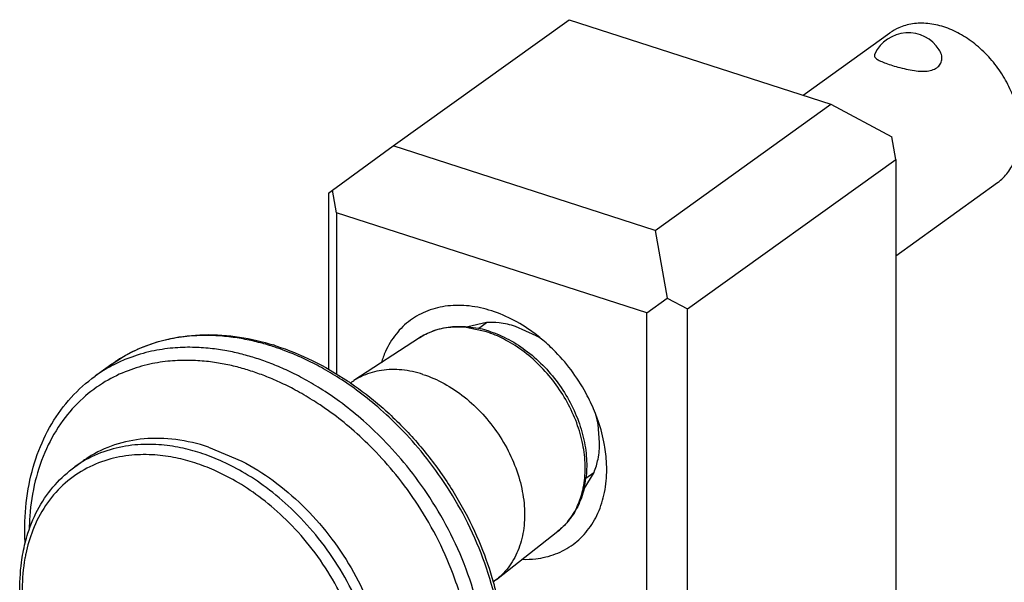
# Model space of a CAD drawing. Units: inches. Extents: x 0 to 11, y -0.3 to 8.5.
# Drawn here: x 8.7 to 8.8, y 3.4 to 3.4 of the extents above; entities that cross this region are included whole.
import ezdxf

# ---------------------------------------------------------------- set-up
doc = ezdxf.new("R2010")
doc.units = ezdxf.units.IN
doc.header["$LTSCALE"] = 0.605
doc.header["$MEASUREMENT"] = 0
doc.layers.get('0').update_dxf_attribs({"linetype": 'CONTINUOUS'})

msp = doc.modelspace()

# ---------------------------------------------------------------- linework, layer by layer
at = {"color": 7, "linetype": 'CONTINUOUS'}
for p, q in [((8.7053279711, 3.4063577326), (8.7266612648, 3.4216674072)), ((8.7266612648, 3.4216674072), (8.7584521473, 3.4114259806)), ((8.7550754468, 3.412513784), (8.7656135196, 3.4200763511)), ((8.7371188537, 3.3961163059), (8.7584521473, 3.4114259806)), ((8.7584521473, 3.4114259806), (8.7658260487, 3.4074663337)), ((8.7663117545, 3.4047310731), (8.7658260487, 3.4074663337)), ((8.6979540697, 3.4009968619), (8.7053279711, 3.4063577326)), ((8.7371188537, 3.3961163059), (8.7053279711, 3.4063577326)), ((8.7410339382, 3.386590642), (8.7663117545, 3.4047310731)), ((8.7663117545, 3.4047310731), (8.7663117545, 3.2556027924)), ((8.7663117545, 3.3930493031), (8.7786532655, 3.4019060938)), ((8.6974683639, 3.4006252833), (8.6979540697, 3.4009968619)), ((8.6974683639, 3.4006252833), (8.6974683639, 3.3792828965)), ((8.6984397755, 3.3982616014), (8.6979540697, 3.4009968619)), ((8.7361180039, 3.3861235674), (8.6984397755, 3.3982616014)), ((8.6984397755, 3.3982616014), (8.6984397755, 3.3787178162)), ((8.7371188537, 3.3961163059), (8.738575971, 3.3879105243)), ((8.7361180039, 3.3861235674), (8.738575971, 3.3879105243)), ((8.738575971, 3.3879105243), (8.7410339382, 3.386590642)), ((8.7361180039, 3.2369952866), (8.7361180039, 3.3861235674)), ((8.7410339382, 3.2374623612), (8.7410339382, 3.386590642)), ((8.7166309797, 3.3838171547), (8.7141672348, 3.3843408537)), ((8.7166497891, 3.3849440117), (8.7143765919, 3.3844331012)), ((8.71437878, 3.3844342067), (8.715669985, 3.3842401298)), ((8.715668673, 3.3842338148), (8.7166501732, 3.3849381809)), ((8.7226737767, 3.3833358972), (8.720170888, 3.3844711053)), ((8.7084939025, 3.3830789715), (8.7005561966, 3.3778933318)), ((8.6711689758, 3.3798916495), (8.6691342612, 3.378431502)), ((8.7001454223, 3.3776078434), (8.7002714686, 3.3776982995)), ((8.7303756208, 3.3704132767), (8.7301795397, 3.3725776403)), ((8.682913419, 3.3698481697), (8.6869568936, 3.3681441378)), ((8.666687716, 3.3674443252), (8.6676960093, 3.3681679192)), ((8.7284922579, 3.3647858185), (8.7296953072, 3.3667656755)), ((8.7287087845, 3.3660638199), (8.7296898991, 3.3667679092)), ((8.7178637482, 3.3537760929), (8.7253179127, 3.3596363368)), ((8.7174615837, 3.3534781821), (8.7175878313, 3.3535687827)), ((8.7178637482, 3.3537760929), (8.7175878313, 3.3535687827))]:
    msp.add_line(p, q, dxfattribs=at)
for centre, radius, start, end in [((8.767815714, 3.4155739397), 0.0044992971, 32.843780097, 154.106620662), ((8.7131090105, 3.3719440306), 0.012559962, 73.4847526866, 78.2348946118), ((8.7125456235, 3.3711373636), 0.013321683, 70.8418314975, 72.1413561452), ((8.7129536112, 3.371399777), 0.0131259386, 72.1414959035, 73.5097519481), ((8.7156643596, 3.3714364512), 0.0138104577, 58.8312464391, 59.4996149546), ((8.7098712997, 3.3667326519), 0.0210746602, 49.7611838504, 52.4066311215), ((8.7154600148, 3.3711043997), 0.0142003376, 55.5905025069, 58.8191817525), ((8.6812340608, 3.3525641821), 0.0309601164, 71.0248071466, 72.1419051062), ((8.6817135607, 3.3529981763), 0.0305985013, 72.1431821909, 72.7565020008), ((8.6815402603, 3.3653799376), 0.0178366188, 119.2973152212, 122.7515079117), ((8.6795481958, 3.3639228042), 0.0178590532, 117.7941374381, 125.5486313401), ((8.6817326116, 3.3651065518), 0.0181711183, 125.5451288941, 125.664816096), ((8.681572336, 3.3653309337), 0.0178951916, 124.291239803, 125.5451002274), ((8.6796650125, 3.3637085529), 0.0181030575, 117.3537927731, 117.8050085855), ((8.6815608712, 3.3653478072), 0.0178747917, 122.7513535048, 124.2913501179), ((8.7048972097, 3.3712454113), 0.007939316, 123.144059301, 125.6347773324), ((8.7161422747, 3.3700532524), 0.0142631661, 13.2108537815, 15.6721426528), ((8.7103309979, 3.3661955889), 0.0210121305, 18.9223818742, 21.5312164854), ((8.7166632942, 3.3701746381), 0.0137281941, 10.0810670355, 13.2146019626), ((8.6747985669, 3.3561443693), 0.0139091725, 120.558745187, 125.6356002854), ((8.6747598972, 3.356208534), 0.0138342593, 119.2882391693, 120.5559452862), ((8.7172466068, 3.36744715), 0.0115515017, 346.699995719, 353.1184282657)]:
    msp.add_arc(centre, radius, start, end, dxfattribs=at)
for points, knots in [([(8.7721333947, 3.4207962532), (8.771506947, 3.4209980632), (8.7702515664, 3.4212728376), (8.7683765868, 3.4212486538), (8.7668114053, 3.420809508), (8.7659448587, 3.4203136177), (8.7656136482, 3.4200761797)], [0, 0, 0, 0, 0.2907865489, 0.5628164783, 0.8205593554, 1, 1, 1, 1]), ([(8.7786531371, 3.4019062635), (8.7787852153, 3.4020009484), (8.7793679967, 3.4024559225), (8.7802611233, 3.4034744403), (8.781053317, 3.4051286683), (8.7814468169, 3.4070274833), (8.7814336297, 3.4090875759), (8.7810196948, 3.4112228282), (8.7802250406, 3.4133445072), (8.7790843201, 3.4153637079), (8.7776461544, 3.4171954344), (8.7759710131, 3.4187622091), (8.7741297584, 3.4199969604), (8.7728013075, 3.4205810852), (8.7721333947, 3.4207962532)], [0, 0, 0, 0, 0.0204987347, 0.0931931103, 0.169164028, 0.2500829637, 0.3365594874, 0.4282379841, 0.5239706601, 0.6220867801, 0.7206252198, 0.8176104457, 0.9111845795, 1, 1, 1, 1]), ([(8.7657044801, 3.4161825919), (8.7659959483, 3.4160886955), (8.7666138384, 3.4159048981), (8.7675696997, 3.4156645788), (8.768548461, 3.4154809887), (8.7694758707, 3.4153965849), (8.7703054162, 3.4154418802), (8.7710057365, 3.4156365314), (8.7715464045, 3.4159996494), (8.7718725954, 3.4165175845), (8.7719495492, 3.4171364173), (8.771807627, 3.4176458937), (8.7716508674, 3.4179289058), (8.7715957068, 3.418014451)], [0, 0, 0, 0, 0.1122969854, 0.2363272402, 0.3613031951, 0.4771553005, 0.577046823, 0.6644712691, 0.7406819932, 0.8103742645, 0.8820680469, 0.9628226534, 1, 1, 1, 1]), ([(8.7637685847, 3.4175380564), (8.7637327113, 3.4174605664), (8.7636818721, 3.417263295), (8.7639125454, 3.4169395101), (8.7643541982, 3.4166919069), (8.7649710775, 3.4164274846), (8.7654458047, 3.4162659241), (8.7657044801, 3.4161825919)], [0, 0, 0, 0, 0.0950609247, 0.2239050122, 0.4180879954, 0.6846791724, 1, 1, 1, 1]), ([(8.7172788897, 3.3863558692), (8.716394664, 3.3866407223), (8.7146233281, 3.3870392049), (8.7119724459, 3.3870627518), (8.7095100954, 3.3864820209), (8.7073434659, 3.3853094329), (8.7055720806, 3.3835933534), (8.7044783529, 3.3817615245), (8.7040215746, 3.3805310972), (8.7038824845, 3.3800735624)], [0, 0, 0, 0, 0.1675950042, 0.3250451602, 0.4743399522, 0.6191297442, 0.7641045521, 0.9139097803, 1, 1, 1, 1]), ([(8.7227279691, 3.383431375), (8.7226920623, 3.3834590147), (8.7218313035, 3.3841171258), (8.7200875438, 3.3852459452), (8.7182179454, 3.3860533526), (8.7172788897, 3.3863558692)], [0, 0, 0, 0, 0.0218799903, 0.5231876856, 1, 1, 1, 1]), ([(8.7084939272, 3.3830789335), (8.7090097499, 3.383415463), (8.7102199621, 3.3840239238), (8.7122332496, 3.3844932572), (8.7136757327, 3.3844988944), (8.71437878, 3.3844342067)], [0, 0, 0, 0, 0.3001361196, 0.6558551328, 1, 1, 1, 1]), ([(8.7141672348, 3.3843408537), (8.7134608298, 3.3844118938), (8.7120306792, 3.3844148922), (8.7100921139, 3.3839576854), (8.708956801, 3.3833807265), (8.7084939654, 3.383078875)], [0, 0, 0, 0, 0.3594565725, 0.7203792313, 1, 1, 1, 1]), ([(8.720170888, 3.3844711053), (8.7195243788, 3.3846793781), (8.7183553871, 3.3849423566), (8.7171594696, 3.3849775799), (8.7166497891, 3.3849440117)], [0, 0, 0, 0, 0.5712397598, 1, 1, 1, 1]), ([(8.6711689408, 3.3798916253), (8.6722105625, 3.3806358457), (8.674493434, 3.3819291544), (8.678305828, 3.38314121), (8.6824397915, 3.3835992494), (8.6866648811, 3.3832940178), (8.6894435206, 3.3826374268), (8.6907839722, 3.3822213848)], [0, 0, 0, 0, 0.1877810874, 0.3815982216, 0.5829989729, 0.7941713519, 1, 1, 1, 1]), ([(8.6907283074, 3.3820326074), (8.6901497795, 3.3822189801), (8.6889582036, 3.3825641284), (8.6870908007, 3.3829771075), (8.6850827044, 3.3832715597), (8.6828995385, 3.3834089154), (8.6805186711, 3.3833280131), (8.6779343383, 3.3829411588), (8.6753056548, 3.3821709632), (8.6736080096, 3.3813817609), (8.6728118758, 3.3809350024)], [0, 0, 0, 0, 0.0987746993, 0.2014565033, 0.3105775077, 0.4282749916, 0.5564774089, 0.6970088357, 0.8518394707, 1, 1, 1, 1]), ([(8.7283266385, 3.3645959086), (8.7283501122, 3.3646976708), (8.728541411, 3.3655854825), (8.7286997459, 3.3673472217), (8.7284563044, 3.3698959423), (8.7277653333, 3.3724872392), (8.7266542949, 3.375025643), (8.725165348, 3.3774169842), (8.7233542119, 3.3795723386), (8.7212880323, 3.3814109704), (8.7191290555, 3.3828085645), (8.7176234297, 3.3834760183), (8.7169174944, 3.3837212415)], [0, 0, 0, 0, 0.0129925218, 0.1129822166, 0.2191148589, 0.3305902249, 0.4459531298, 0.5633254928, 0.6806083033, 0.7957623009, 0.906865828, 1, 1, 1, 1]), ([(8.7169789081, 3.3838932653), (8.7178007819, 3.3836284988), (8.7194304298, 3.3829225833), (8.7216975514, 3.3814410846), (8.7237676962, 3.379569907), (8.7255645339, 3.3773810544), (8.7270214849, 3.3749592459), (8.728084731, 3.3723941091), (8.7287136458, 3.3697781728), (8.7288517388, 3.3676520219), (8.7287593201, 3.3664285589), (8.7287148907, 3.3660630776)], [0, 0, 0, 0, 0.113130056, 0.2311895408, 0.3533875667, 0.4773025224, 0.6009033498, 0.7223571257, 0.8397066967, 0.9518449528, 1, 1, 1, 1]), ([(8.6887244898, 3.3805945831), (8.6881455169, 3.3807810992), (8.6869527427, 3.381126565), (8.6850827887, 3.381539932), (8.68307067, 3.3818345316), (8.6808817832, 3.3819713058), (8.6784936457, 3.3818883641), (8.6759008134, 3.3814970499), (8.6734762832, 3.3807819024), (8.6719645457, 3.3801069381), (8.6713469537, 3.3797874393)], [0, 0, 0, 0, 0.1022370776, 0.2085658466, 0.3216489626, 0.4436956959, 0.5766983489, 0.7225438905, 0.8832811403, 1, 1, 1, 1]), ([(8.6910962649, 3.3821226186), (8.6926042098, 3.3816368345), (8.6956081512, 3.3804068118), (8.6985388469, 3.3787039716), (8.7000274141, 3.3776970334), (8.7001493373, 3.3776135618)], [0, 0, 0, 0, 0.4686784038, 0.9563146671, 1, 1, 1, 1]), ([(8.7298768547, 3.3739072109), (8.7295856086, 3.374645759), (8.7287939181, 3.3763657267), (8.7272114374, 3.3789072532), (8.7253420215, 3.3811319128), (8.7240240215, 3.382364133), (8.723485003, 3.3828201745)], [0, 0, 0, 0, 0.2150014371, 0.5119963304, 0.8087874043, 1, 1, 1, 1]), ([(8.7103184298, 3.3252735957), (8.7108402859, 3.3256481271), (8.712329825, 3.3268434922), (8.7145325774, 3.3292827072), (8.716585547, 3.3328072183), (8.7179851932, 3.3368732887), (8.7186785686, 3.341314198), (8.7186640996, 3.3460137042), (8.71794553, 3.3508891139), (8.7165342041, 3.3558162184), (8.7144947267, 3.3605946776), (8.7119781006, 3.3649940762), (8.7091952804, 3.3688345027), (8.7063496159, 3.3720420156), (8.7035915536, 3.374638142), (8.7010049683, 3.376700803), (8.6986168424, 3.378327387), (8.696425083, 3.3796066396), (8.6944091208, 3.3806136287), (8.6927208719, 3.3813305726), (8.69169722, 3.3817056892), (8.6913010135, 3.3818419087)], [0, 0, 0, 0, 0.0272226685, 0.0808171203, 0.1385092569, 0.199160884, 0.262294001, 0.3284230289, 0.3979022971, 0.4708258434, 0.545379493, 0.6179008923, 0.6855147837, 0.746338147, 0.799642644, 0.8460992256, 0.8866264353, 0.922187727, 0.9537423708, 0.9822177932, 1, 1, 1, 1]), ([(8.6880565506, 3.3790630588), (8.687498285, 3.379242904), (8.6863481445, 3.3795760244), (8.6845450178, 3.3799746233), (8.6826047873, 3.3802587081), (8.680494118, 3.3803906069), (8.6781913352, 3.3803106506), (8.6756911955, 3.3799333599), (8.6730154763, 3.37914418), (8.6702412227, 3.3778070824), (8.667518253, 3.3757962322), (8.6650599671, 3.373053537), (8.6630887218, 3.3696382114), (8.6617514037, 3.3657035118), (8.6612423654, 3.3623631386), (8.6611532358, 3.3603798611), (8.6611438927, 3.3598336223)], [0, 0, 0, 0, 0.0447452165, 0.0912833743, 0.1407775026, 0.1941944502, 0.2524060879, 0.3162381265, 0.3865868531, 0.4644452152, 0.5499854739, 0.6431549492, 0.7434052645, 0.8487371953, 0.9583594488, 1, 1, 1, 1]), ([(8.7102007541, 3.3253952954), (8.7110098014, 3.326163332), (8.7126502802, 3.3280384903), (8.7146174322, 3.3314471114), (8.7160040864, 3.3355274954), (8.7166824381, 3.3399797529), (8.7166516765, 3.3446889172), (8.7159154343, 3.3495723428), (8.7144858394, 3.3545031547), (8.7124304182, 3.3592774935), (8.7099039822, 3.3636639451), (8.7071194475, 3.3674852315), (8.7042789906, 3.3706719793), (8.7015304416, 3.3732491439), (8.6989551357, 3.3752962389), (8.6965784689, 3.3769108092), (8.6943974855, 3.3781811955), (8.6923909961, 3.3791819976), (8.6905251975, 3.3799736435), (8.6893127838, 3.3804050643), (8.6887244898, 3.3805945831)], [0, 0, 0, 0, 0.0485394823, 0.107933307, 0.1703359039, 0.2352796482, 0.3033190091, 0.3748200804, 0.4498501793, 0.5264561023, 0.6008150202, 0.6700099613, 0.7321646834, 0.7865962958, 0.8340262435, 0.8754019012, 0.9117147065, 0.9439506184, 0.9730622407, 1, 1, 1, 1]), ([(8.6606472245, 3.3582189574), (8.6606134355, 3.3588981534), (8.6605729895, 3.3610903533), (8.6608933554, 3.3647167434), (8.6619829629, 3.3689175984), (8.6637377984, 3.3726842005), (8.6661140529, 3.3759200186), (8.6680829959, 3.3776770695), (8.6691342612, 3.378431502)], [0, 0, 0, 0, 0.0892417051, 0.2876021087, 0.4761697571, 0.6564046872, 0.8300492097, 1, 1, 1, 1]), ([(8.6964398206, 3.37494941), (8.6961358422, 3.3751524874), (8.6951543404, 3.3757879327), (8.6935268128, 3.3767359312), (8.691592005, 3.3777009698), (8.6897928828, 3.3784643203), (8.6886238037, 3.3788803184), (8.6880565506, 3.3790630588)], [0, 0, 0, 0, 0.1170657289, 0.3743887695, 0.6028228144, 0.8091181552, 1, 1, 1, 1]), ([(8.70892965, 3.3786543041), (8.7080978835, 3.3789222575), (8.7064307732, 3.3792872838), (8.703940869, 3.3792550832), (8.7019740065, 3.3787032693), (8.700913289, 3.3781260306), (8.7005564205, 3.3778929889)], [0, 0, 0, 0, 0.3022679811, 0.5851465177, 0.8530890006, 1, 1, 1, 1]), ([(8.70892965, 3.3786543041), (8.7098165016, 3.378368605), (8.7115807567, 3.3775930528), (8.7140257655, 3.3759531908), (8.7162504743, 3.3738725027), (8.718160301, 3.3714400052), (8.7196751371, 3.368758527), (8.7207303745, 3.3659410773), (8.721280064, 3.3631055505), (8.7212975772, 3.3603698203), (8.7207750167, 3.3578482652), (8.7197230475, 3.3556515604), (8.7186136447, 3.3543863652), (8.7179429441, 3.3538384165), (8.7178636869, 3.353776171)], [0, 0, 0, 0, 0.0897851044, 0.1844090975, 0.2824587993, 0.3820949839, 0.4812935077, 0.5780805135, 0.6707693594, 0.758205647, 0.8400161817, 0.9168239515, 0.9903203645, 1, 1, 1, 1]), ([(8.7001493373, 3.3776135618), (8.7014335041, 3.3767343902), (8.7040439481, 3.3747120648), (8.7076630104, 3.3711697528), (8.710972377, 3.3670738815), (8.7137882852, 3.3626263826), (8.715975455, 3.3580748341), (8.7170498717, 3.3549669044), (8.7174684873, 3.3534801258)], [0, 0, 0, 0, 0.1541388546, 0.3265049049, 0.5007127994, 0.674831372, 0.8470269889, 1, 1, 1, 1]), ([(8.7137573098, 3.3508177632), (8.7134831386, 3.3518358182), (8.712657429, 3.3544619505), (8.7109157236, 3.3585075397), (8.7084794097, 3.3627374339), (8.7057942652, 3.3664222436), (8.7030552534, 3.3694951169), (8.7004049026, 3.3719801643), (8.6982080247, 3.3737264247), (8.6968971757, 3.3746438669), (8.6964398206, 3.37494941)], [0, 0, 0, 0, 0.1042828149, 0.2720457665, 0.4348843888, 0.5864105324, 0.7225169579, 0.8417103042, 0.9455715836, 1, 1, 1, 1]), ([(8.7312188738, 3.3678612836), (8.7311844758, 3.3686083553), (8.7309826504, 3.3703556177), (8.7305340844, 3.3720571301), (8.7302076067, 3.3730095491)], [0, 0, 0, 0, 0.426158681, 1, 1, 1, 1]), ([(8.682913419, 3.3698481697), (8.6816178864, 3.3702655253), (8.6790235966, 3.3708630194), (8.6751348352, 3.3709717229), (8.6714913797, 3.3702511931), (8.6690772196, 3.369112793), (8.6678966331, 3.3683117275), (8.6676976871, 3.3681688869)], [0, 0, 0, 0, 0.2575291374, 0.5003128347, 0.730840947, 0.9537816017, 1, 1, 1, 1]), ([(8.6819051258, 3.3691245759), (8.6811220312, 3.3693768496), (8.6794629073, 3.3698181019), (8.6768010014, 3.3701940923), (8.6739075397, 3.3701769619), (8.6708781809, 3.3696125231), (8.6689287467, 3.3687997012), (8.66799213, 3.3682743559)], [0, 0, 0, 0, 0.1722960193, 0.3587212555, 0.5614328255, 0.7755945337, 1, 1, 1, 1]), ([(8.7296953072, 3.3667656755), (8.7299094962, 3.3672842511), (8.7302636569, 3.3684839662), (8.7303756208, 3.3697307969), (8.7303756208, 3.3704132767)], [0, 0, 0, 0, 0.4507013152, 1, 1, 1, 1]), ([(8.6812652654, 3.367915068), (8.6805078456, 3.3681590706), (8.6789031197, 3.3685858598), (8.6763284866, 3.3689495055), (8.6735298926, 3.3689329477), (8.6705998574, 3.3683870066), (8.6677226578, 3.3671873534), (8.6651277759, 3.3652937474), (8.663003595, 3.3627758227), (8.6615350836, 3.3599156844), (8.6609387155, 3.3578803847), (8.6607339389, 3.3569090736)], [0, 0, 0, 0, 0.08967294, 0.1866994913, 0.2922024412, 0.4036647001, 0.5204584032, 0.6405087066, 0.7621545069, 0.8883184953, 1, 1, 1, 1]), ([(8.6984874503, 3.326152417), (8.6993063631, 3.3269143691), (8.7007858299, 3.3286680723), (8.702392562, 3.3317974213), (8.7033709527, 3.3353541799), (8.7036980375, 3.3392308669), (8.703367727, 3.3433129136), (8.7023932948, 3.3474769025), (8.7008061258, 3.3515988577), (8.6986530627, 3.3555603415), (8.6960298296, 3.3591992591), (8.6931002384, 3.3623485352), (8.6900783763, 3.3648949374), (8.6871603757, 3.3668196527), (8.6844596304, 3.3681962016), (8.6827225008, 3.3688612586), (8.6819051258, 3.3691245759)], [0, 0, 0, 0, 0.0624753536, 0.1272711854, 0.1953840281, 0.2676751421, 0.343953587, 0.4237032651, 0.5062524023, 0.5904722723, 0.67540759, 0.7566906957, 0.8306285949, 0.8960909215, 0.9519293437, 1, 1, 1, 1]), ([(8.685262245, 3.3227638213), (8.6855514934, 3.3227299106), (8.6867745274, 3.3226146939), (8.6890006356, 3.3226278668), (8.691930671, 3.3231738061), (8.6948078707, 3.3243734601), (8.6974027533, 3.3262670663), (8.6995269345, 3.3287849917), (8.7010809902, 3.3318117386), (8.7020273026, 3.3352518837), (8.7023436648, 3.3390014675), (8.7020241842, 3.3429496784), (8.7010817004, 3.3469771449), (8.6995465685, 3.3509639556), (8.697464097, 3.3547955565), (8.6949268691, 3.3583151659), (8.6920933272, 3.3613611861), (8.6891705444, 3.3638241042), (8.6863482106, 3.3656857079), (8.6837360184, 3.3670171348), (8.6820558415, 3.367660384), (8.6812652654, 3.367915068)], [0, 0, 0, 0, 0.0134756541, 0.0568264066, 0.1026257836, 0.1506158544, 0.1999440643, 0.2499278374, 0.3017681236, 0.3562622063, 0.4140991404, 0.4751261649, 0.5389303716, 0.6049743027, 0.6723549126, 0.740307918, 0.8053389446, 0.8644933982, 0.9168669114, 0.9615407853, 1, 1, 1, 1]), ([(8.6869568936, 3.3681441378), (8.688278403, 3.3674538095), (8.6908731895, 3.3658231441), (8.6944274644, 3.3627982651), (8.6976105877, 3.3592295845), (8.7003009371, 3.3552500991), (8.7024089759, 3.3509918377), (8.7036641285, 3.3471997407), (8.7041431961, 3.3448493136), (8.7042747641, 3.3440099001)], [0, 0, 0, 0, 0.1454382849, 0.2983347977, 0.454383345, 0.6111583069, 0.7661691854, 0.9170843374, 1, 1, 1, 1]), ([(8.7209891044, 3.3562295224), (8.7215335009, 3.3562125633), (8.7229092919, 3.3562642698), (8.7250476839, 3.356768597), (8.7272143135, 3.3579411851), (8.7289856988, 3.3596572645), (8.7302864264, 3.3618357872), (8.7310727123, 3.3643797189), (8.7312577633, 3.3664386873), (8.7312301026, 3.3676174119), (8.7312188738, 3.3678612836)], [0, 0, 0, 0, 0.0927158655, 0.2338971468, 0.3708182548, 0.5079143241, 0.6495783016, 0.799156324, 0.9584018529, 1, 1, 1, 1]), ([(8.6606542564, 3.3582196302), (8.6607542571, 3.3586164653), (8.6611837963, 3.3601196562), (8.6622407106, 3.3625870285), (8.664175445, 3.3653352954), (8.6658112553, 3.36681534), (8.666687716, 3.3674443253)], [0, 0, 0, 0, 0.1091344626, 0.4167093379, 0.7119288956, 1, 1, 1, 1]), ([(8.728488284, 3.3647897292), (8.7283101715, 3.3640392099), (8.72781192, 3.3626190405), (8.7266860094, 3.3608804987), (8.7257578908, 3.3599828828), (8.7253178503, 3.359636416)], [0, 0, 0, 0, 0.3754268855, 0.7276231087, 1, 1, 1, 1]), ([(8.7253178802, 3.359636378), (8.7257937508, 3.3600110898), (8.7267345769, 3.3609522506), (8.7277533699, 3.362658611), (8.7281804263, 3.3639620569), (8.7283266385, 3.3645959086)], [0, 0, 0, 0, 0.3071278208, 0.6699252233, 1, 1, 1, 1]), ([(8.6811735509, 3.323384955), (8.6800420862, 3.3237694122), (8.677663475, 3.3247783831), (8.6742267019, 3.3268437238), (8.670899503, 3.329516432), (8.6678833774, 3.3326537015), (8.6652604268, 3.3361664285), (8.6631009384, 3.3399589324), (8.6614647284, 3.343927598), (8.6603982539, 3.3479654039), (8.6599345436, 3.3519604621), (8.6600740653, 3.3553907534), (8.6604579735, 3.3574407159), (8.6606542564, 3.3582196302)], [0, 0, 0, 0, 0.0817606695, 0.1760877013, 0.273560755, 0.3729720259, 0.473138866, 0.572819335, 0.6708716128, 0.7661008024, 0.8577340836, 0.9451001922, 1, 1, 1, 1]), ([(8.6607339389, 3.3569090736), (8.6606955419, 3.356726946), (8.6604194837, 3.3553163815), (8.6601868658, 3.3525593474), (8.6605063465, 3.3486111367), (8.6614488304, 3.3445836702), (8.6629839621, 3.3405968594), (8.6650664337, 3.3367652585), (8.6676036609, 3.3332456487), (8.6704372021, 3.3301996277), (8.6733599859, 3.3277367111), (8.6761823183, 3.3258751046), (8.6787945126, 3.3245436814), (8.6804746892, 3.323900431), (8.6812652654, 3.3236457471)], [0, 0, 0, 0, 0.0131903092, 0.101850698, 0.1954012989, 0.2932091479, 0.3944503552, 0.4977406064, 0.6019083041, 0.7015967896, 0.7922768616, 0.8725621655, 0.9410444395, 1, 1, 1, 1]), ([(8.7174684873, 3.3534801258), (8.7175108324, 3.3533297306), (8.7179896106, 3.3515899136), (8.7186634215, 3.3482628302), (8.7189595194, 3.3435168959), (8.7185594418, 3.3389882065), (8.7174698343, 3.3347873514), (8.7157149988, 3.3310207493), (8.7133387442, 3.3277849312), (8.7113698012, 3.3260278804), (8.7103185359, 3.3252734479)], [0, 0, 0, 0, 0.0151312376, 0.1747493396, 0.3280119509, 0.4743689167, 0.6135004589, 0.7464838418, 0.8746046007, 1, 1, 1, 1])]:
    msp.add_open_spline(points, degree=3, knots=knots, dxfattribs=at)

doc.saveas('drawing.dxf')
